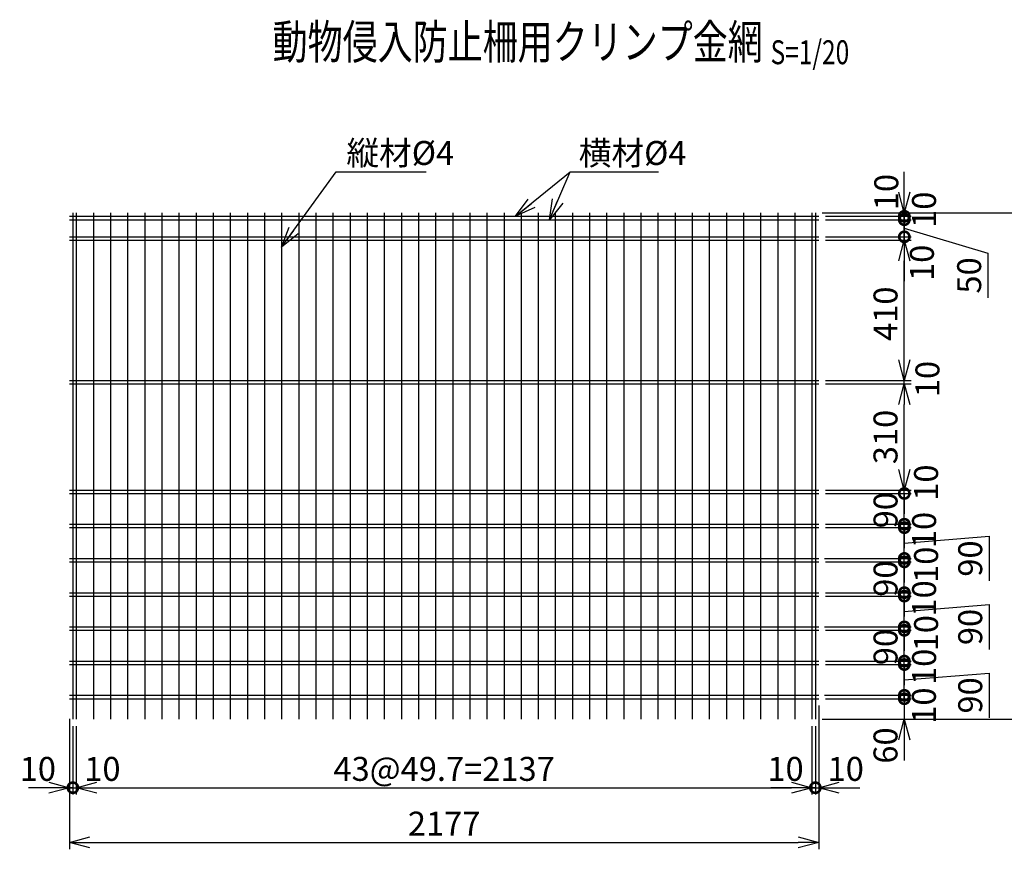
# Model space of a CAD drawing. Units: millimetres. Extents: x 350 to 9491, y -787 to 6045.
# Drawn here: x 5025 to 7903, y -787 to 1638 of the extents above; entities that cross this region are included whole.
import ezdxf
from ezdxf.enums import TextEntityAlignment as Align

# ---------------------------------------------------------------- set-up
doc = ezdxf.new("R2010")
doc.units = ezdxf.units.MM
doc.header["$LTSCALE"] = 0.2
doc.layers.add('M', color=82, linetype='Continuous')
doc.layers.add('TEXT', color=150, linetype='Continuous')
doc.styles.add('NCE', font='romans.shx', dxfattribs={"width": 0.8, "bigfont": 'extfont.shx'})
doc.styles.get("Standard").update_dxf_attribs({"font": 'romans.shx', "width": 0.8, "bigfont": 'extfont.shx'})
doc.dimstyles.new('NCE_20', dxfattribs={"dimscale": 20, "dimtxt": 3.5, "dimasz": 3, "dimexe": 1, "dimexo": 1, "dimgap": 1, "dimtad": 1, "dimdsep": 46, "dimtxsty": 'NCE', "dimblk": 'OPEN30', "dimcen": 0, "dimclrd": 7, "dimclre": 7, "dimclrt": 256, "dimaunit": 1, "dimadec": 1, "dimazin": 0, "dimtfac": 1, "dimtix": 1, "dimtmove": 2, "dimatfit": 2, "dimldrblk": 'OPEN30', "dimfxl": 0, "dimtolj": 1, "dimtzin": 0, "dimarcsym": 0})

# ---------------------------------------------------------------- blocks, each defined once
blk = doc.blocks.new('Title & Scale')
at = {"layer": 'TEXT', "width": 0.75}
blk.add_attdef('図面名', text='', height=5, dxfattribs=at).set_placement((0, 0), align=Align.BOTTOM_RIGHT)
blk.add_attdef('縮尺', text='', height=3.5, dxfattribs=at).set_placement((0, -0.3), align=Align.BOTTOM_LEFT)
blk = doc.blocks.new('_OPEN30')
at = {"color": 0, "linetype": 'ByBlock'}
for p, q in [((-1, 0.268), (0, 0)), ((0, 0), (-1, -0.268)), ((0, 0), (-1, 0))]:
    blk.add_line(p, q, dxfattribs=at)
blk = doc.blocks.new('_DotSmall')
at = {"color": 0, "linetype": 'ByBlock', "const_width": 0.5}
blk.add_lwpolyline([(-0.0625, 0, 1), (0.0625, 0, 1)], format="xyb", close=True, dxfattribs=at)
blk = doc.blocks.new('*D67')
at = {"layer": 'TEXT', "color": 7, "lineweight": -2}
for p, q in [((5170.5, -406), (5170.5, -627)), ((5180.5, -427), (5180.5, -627)), ((5110.5, -607), (5050.5, -607)), ((5170.5, -607), (5180.5, -607)), ((5180.5, -607), (5240.5, -607))]:
    blk.add_line(p, q, dxfattribs=at)
at = {"layer": 'TEXT', "color": 7, "lineweight": -2, "xscale": 60, "yscale": 60, "zscale": 60}
blk.add_blockref('_OPEN30', (5170.5, -607), dxfattribs=at)
at = {"layer": 'TEXT', "color": 7, "lineweight": -2, "xscale": 60, "yscale": 60, "zscale": 60, "rotation": 180}
blk.add_blockref('_DotSmall', (5180.5, -607), dxfattribs=at)
at = {"layer": 'TEXT', "insert": (5078, -552), "char_height": 70, "attachment_point": 5, "style": 'NCE'}
blk.add_mtext('\\A1;10', dxfattribs=at)
blk = doc.blocks.new('*D68')
at = {"layer": 'TEXT', "color": 7, "lineweight": -2}
for p, q in [((5180.5, -427), (5180.5, -627)), ((5190.5, -427), (5190.5, -627)), ((5180.5, -607), (5120.5, -607)), ((5180.5, -607), (5190.5, -607)), ((5250.5, -607), (5310.5, -607))]:
    blk.add_line(p, q, dxfattribs=at)
at = {"layer": 'TEXT', "color": 7, "lineweight": -2, "xscale": 60, "yscale": 60, "zscale": 60, "rotation": 180}
blk.add_blockref('_OPEN30', (5190.5, -607), dxfattribs=at)
at = {"layer": 'TEXT', "insert": (5266.8, -552), "char_height": 70, "attachment_point": 5, "style": 'NCE'}
blk.add_mtext('\\A1;10', dxfattribs=at)
blk = doc.blocks.new('_NONE')
at = {"color": 0}
blk.add_circle((0, 0), 0.001, dxfattribs=at)
blk = doc.blocks.new('*D69')
at = {"layer": 'TEXT', "color": 7, "lineweight": -2}
for p, q in [((5190.5, -427), (5190.5, -627)), ((7340.5, -427), (7340.5, -627)), ((5250.5, -607), (7280.5, -607))]:
    blk.add_line(p, q, dxfattribs=at)
at = {"layer": 'TEXT', "color": 7, "lineweight": -2, "xscale": 60, "yscale": 60, "zscale": 60, "rotation": 180}
blk.add_blockref('_OPEN30', (5190.5, -607), dxfattribs=at)
at = {"layer": 'TEXT', "color": 7, "lineweight": -2, "xscale": 60, "yscale": 60, "zscale": 60}
blk.add_blockref('_OPEN30', (7340.5, -607), dxfattribs=at)
at = {"layer": 'TEXT', "insert": (6265.5, -552), "char_height": 70, "attachment_point": 5, "style": 'NCE'}
blk.add_mtext('\\A1;43@49.7=2137', dxfattribs=at)
blk = doc.blocks.new('*D70')
at = {"layer": 'TEXT', "color": 7, "lineweight": -2}
for p, q in [((7340.5, -427), (7340.5, -627)), ((7350.5, -427), (7350.5, -627)), ((7280.5, -607), (7220.5, -607)), ((7340.5, -607), (7350.5, -607)), ((7350.5, -607), (7410.5, -607))]:
    blk.add_line(p, q, dxfattribs=at)
at = {"layer": 'TEXT', "color": 7, "lineweight": -2, "xscale": 60, "yscale": 60, "zscale": 60}
blk.add_blockref('_OPEN30', (7340.5, -607), dxfattribs=at)
at = {"layer": 'TEXT', "color": 7, "lineweight": -2, "xscale": 60, "yscale": 60, "zscale": 60, "rotation": 180}
blk.add_blockref('_DotSmall', (7350.5, -607), dxfattribs=at)
at = {"layer": 'TEXT', "insert": (7263.3, -552), "char_height": 70, "attachment_point": 5, "style": 'NCE'}
blk.add_mtext('\\A1;10', dxfattribs=at)
blk = doc.blocks.new('*D71')
at = {"layer": 'TEXT', "color": 7, "lineweight": -2}
for p, q in [((7360.5, -367), (7360.5, -627)), ((7350.5, -427), (7350.5, -627)), ((7350.5, -607), (7290.5, -607)), ((7350.5, -607), (7360.5, -607)), ((7420.5, -607), (7480.5, -607))]:
    blk.add_line(p, q, dxfattribs=at)
at = {"layer": 'TEXT', "color": 7, "lineweight": -2, "xscale": 60, "yscale": 60, "zscale": 60, "rotation": 180}
blk.add_blockref('_OPEN30', (7360.5, -607), dxfattribs=at)
at = {"layer": 'TEXT', "insert": (7439.3, -552), "char_height": 70, "attachment_point": 5, "style": 'NCE'}
blk.add_mtext('\\A1;10', dxfattribs=at)
blk = doc.blocks.new('*D72')
at = {"layer": 'TEXT', "color": 7, "lineweight": -2}
for p, q in [((7360.5, -367), (7360.5, -787)), ((5170.5, -406), (5170.5, -787)), ((5230.5, -767), (7300.5, -767))]:
    blk.add_line(p, q, dxfattribs=at)
at = {"layer": 'TEXT', "color": 7, "lineweight": -2, "xscale": 60, "yscale": 60, "zscale": 60, "rotation": 180}
blk.add_blockref('_OPEN30', (5170.5, -767), dxfattribs=at)
at = {"layer": 'TEXT', "color": 7, "lineweight": -2, "xscale": 60, "yscale": 60, "zscale": 60}
blk.add_blockref('_OPEN30', (7360.5, -767), dxfattribs=at)
at = {"layer": 'TEXT', "insert": (6265.5, -712), "char_height": 70, "attachment_point": 5, "style": 'NCE'}
blk.add_mtext('\\A1;2177', dxfattribs=at)
blk = doc.blocks.new('*D95')
at = {"layer": 'TEXT', "color": 7, "lineweight": -2}
for p, q in [((7610.5, 643), (7610.5, 703)), ((7380.5, 583), (7630.5, 583)), ((7610.5, 573), (7610.5, 583)), ((7380.5, 573), (7630.5, 573)), ((7610.5, 573), (7610.5, 513))]:
    blk.add_line(p, q, dxfattribs=at)
at = {"layer": 'TEXT', "color": 7, "lineweight": -2, "xscale": 60, "yscale": 60, "zscale": 60, "rotation": 270}
blk.add_blockref('_OPEN30', (7610.5, 583), dxfattribs=at)
at = {"layer": 'TEXT', "insert": (7678.1, 587.4), "char_height": 70, "attachment_point": 5, "rotation": 90, "style": 'NCE'}
blk.add_mtext('\\A1;10', dxfattribs=at)
blk = doc.blocks.new('*D96')
at = {"layer": 'TEXT', "color": 7, "lineweight": -2}
for p, q in [((7380.5, 993), (7630.5, 993)), ((7610.5, 643), (7610.5, 933)), ((7380.5, 583), (7630.5, 583))]:
    blk.add_line(p, q, dxfattribs=at)
at = {"layer": 'TEXT', "color": 7, "lineweight": -2, "xscale": 60, "yscale": 60, "zscale": 60}
for p, rotation in [((7610.5, 993), 90), ((7610.5, 583), 270)]:
    blk.add_blockref('_OPEN30', p, dxfattribs=dict(at, rotation=rotation))
at = {"layer": 'TEXT', "insert": (7555.5, 778.2), "char_height": 70, "attachment_point": 5, "rotation": 90, "style": 'NCE'}
blk.add_mtext('\\A1;410', dxfattribs=at)
blk = doc.blocks.new('*D97')
at = {"layer": 'TEXT', "color": 7, "lineweight": -2}
for p, q in [((7610.5, 1003), (7610.5, 1063)), ((7380.5, 1003), (7630.5, 1003)), ((7380.5, 993), (7630.5, 993)), ((7610.5, 993), (7610.5, 1003)), ((7610.5, 933), (7610.5, 873))]:
    blk.add_line(p, q, dxfattribs=at)
at = {"layer": 'TEXT', "color": 7, "lineweight": -2, "xscale": 60, "yscale": 60, "zscale": 60}
for name, p, rotation in [('_DotSmall', (7610.5, 1003), 270), ('_OPEN30', (7610.5, 993), 90)]:
    blk.add_blockref(name, p, dxfattribs=dict(at, rotation=rotation))
at = {"layer": 'TEXT', "insert": (7661.9, 926.9), "char_height": 70, "attachment_point": 5, "rotation": 90, "style": 'NCE'}
blk.add_mtext('\\A1;10', dxfattribs=at)
blk = doc.blocks.new('*D98')
at = {"layer": 'TEXT', "color": 7, "lineweight": -2}
for p, q in [((7380.5, 1053), (7630.5, 1053)), ((7610.5, 1003), (7610.5, 1053)), ((7610.5, 1028), (7855, 955.4)), ((7380.5, 1003), (7630.5, 1003)), ((7855, 955.4), (7855, 824.8))]:
    blk.add_line(p, q, dxfattribs=at)
at = {"layer": 'TEXT', "color": 7, "lineweight": -2, "xscale": 60, "yscale": 60, "zscale": 60}
for p, rotation in [((7610.5, 1053), 90), ((7610.5, 1003), 270)]:
    blk.add_blockref('_DotSmall', p, dxfattribs=dict(at, rotation=rotation))
at = {"layer": 'TEXT', "insert": (7800, 890.1), "char_height": 70, "attachment_point": 5, "rotation": 90, "style": 'NCE'}
blk.add_mtext('\\A1;50', dxfattribs=at)
blk = doc.blocks.new('*D99')
at = {"layer": 'TEXT', "color": 7, "lineweight": -2}
for p, q in [((7610.5, 1063), (7610.5, 1123)), ((7380.5, 1063), (7630.5, 1063)), ((7380.5, 1053), (7630.5, 1053)), ((7610.5, 1053), (7610.5, 1063)), ((7610.5, 1053), (7610.5, 993))]:
    blk.add_line(p, q, dxfattribs=at)
at = {"layer": 'TEXT', "color": 7, "lineweight": -2, "xscale": 60, "yscale": 60, "zscale": 60}
for p, rotation in [((7610.5, 1063), 270), ((7610.5, 1053), 90)]:
    blk.add_blockref('_DotSmall', p, dxfattribs=dict(at, rotation=rotation))
at = {"layer": 'TEXT', "insert": (7668.1, 1082.1), "char_height": 70, "attachment_point": 5, "rotation": 90, "style": 'NCE'}
blk.add_mtext('\\A1;10', dxfattribs=at)
blk = doc.blocks.new('*D100')
at = {"layer": 'TEXT', "color": 7, "lineweight": -2}
for p, q in [((7610.5, 1133), (7610.5, 1193)), ((7370.5, 1073), (7630.5, 1073)), ((7610.5, 1063), (7610.5, 1073)), ((7380.5, 1063), (7630.5, 1063)), ((7610.5, 1063), (7610.5, 1003))]:
    blk.add_line(p, q, dxfattribs=at)
at = {"layer": 'TEXT', "color": 7, "lineweight": -2, "xscale": 60, "yscale": 60, "zscale": 60, "rotation": 270}
blk.add_blockref('_OPEN30', (7610.5, 1073), dxfattribs=at)
at = {"layer": 'TEXT', "insert": (7557.8, 1133.8), "char_height": 70, "attachment_point": 5, "rotation": 90, "style": 'NCE'}
blk.add_mtext('\\A1;10', dxfattribs=at)
blk = doc.blocks.new('*D101')
at = {"layer": 'TEXT', "color": 7, "lineweight": -2}
for p, q in [((7370.5, 1073), (8050.5, 1073)), ((8030.5, -347), (8030.5, 1013)), ((7370.5, -407), (8050.5, -407))]:
    blk.add_line(p, q, dxfattribs=at)
at = {"layer": 'TEXT', "color": 7, "lineweight": -2, "xscale": 60, "yscale": 60, "zscale": 60}
for p, rotation in [((8030.5, 1073), 90), ((8030.5, -407), 270)]:
    blk.add_blockref('_OPEN30', p, dxfattribs=dict(at, rotation=rotation))
at = {"layer": 'TEXT', "insert": (7975.5, 333), "char_height": 70, "attachment_point": 5, "rotation": 90, "style": 'NCE'}
blk.add_mtext('\\A1;1480', dxfattribs=at)
blk = doc.blocks.new('*D102')
at = {"layer": 'TEXT', "color": 7, "lineweight": -2}
for p, q in [((7610.5, -337), (7610.5, -277)), ((7380.5, -337), (7630.5, -337)), ((7610.5, -337), (7610.5, -347)), ((7380.5, -347), (7630.5, -347)), ((7610.5, -347), (7610.5, -407))]:
    blk.add_line(p, q, dxfattribs=at)
at = {"layer": 'TEXT', "color": 7, "lineweight": -2, "xscale": 60, "yscale": 60, "zscale": 60, "rotation": 90}
blk.add_blockref('_DotSmall', (7610.5, -347), dxfattribs=at)
at = {"layer": 'TEXT', "insert": (7667.7, -367.1), "char_height": 70, "attachment_point": 5, "rotation": 90, "style": 'NCE'}
blk.add_mtext('\\A1;10', dxfattribs=at)
blk = doc.blocks.new('*D103')
at = {"layer": 'TEXT', "color": 7, "lineweight": -2}
for p, q in [((7610.5, -347), (7610.5, -287)), ((7380.5, -347), (7630.5, -347)), ((7610.5, -347), (7610.5, -407)), ((7370.5, -407), (7630.5, -407)), ((7610.5, -467), (7610.5, -527))]:
    blk.add_line(p, q, dxfattribs=at)
at = {"layer": 'TEXT', "color": 7, "lineweight": -2, "xscale": 60, "yscale": 60, "zscale": 60, "rotation": 90}
blk.add_blockref('_OPEN30', (7610.5, -407), dxfattribs=at)
at = {"layer": 'TEXT', "insert": (7555.5, -483.7), "char_height": 70, "attachment_point": 5, "rotation": 90, "style": 'NCE'}
blk.add_mtext('\\A1;60', dxfattribs=at)
blk = doc.blocks.new('*D104')
at = {"layer": 'TEXT', "color": 7, "lineweight": -2}
for p, q in [((7380.5, 253), (7630.5, 253)), ((7610.5, 163), (7610.5, 253)), ((7380.5, 163), (7630.5, 163))]:
    blk.add_line(p, q, dxfattribs=at)
at = {"layer": 'TEXT', "color": 7, "lineweight": -2, "xscale": 60, "yscale": 60, "zscale": 60}
for p, rotation in [((7610.5, 253), 90), ((7610.5, 163), 270)]:
    blk.add_blockref('_DotSmall', p, dxfattribs=dict(at, rotation=rotation))
at = {"layer": 'TEXT', "insert": (7555.6, 204), "char_height": 70, "attachment_point": 5, "rotation": 90, "style": 'NCE'}
blk.add_mtext('\\A1;90', dxfattribs=at)
blk = doc.blocks.new('*D105')
at = {"layer": 'TEXT', "color": 7, "lineweight": -2}
for p, q in [((7610.5, 263), (7610.5, 323)), ((7380.5, 263), (7630.5, 263)), ((7610.5, 253), (7610.5, 263)), ((7380.5, 253), (7630.5, 253)), ((7610.5, 253), (7610.5, 193))]:
    blk.add_line(p, q, dxfattribs=at)
at = {"layer": 'TEXT', "color": 7, "lineweight": -2, "xscale": 60, "yscale": 60, "zscale": 60, "rotation": 90}
blk.add_blockref('_DotSmall', (7610.5, 253), dxfattribs=at)
at = {"layer": 'TEXT', "insert": (7674.1, 284.6), "char_height": 70, "attachment_point": 5, "rotation": 90, "style": 'NCE'}
blk.add_mtext('\\A1;10', dxfattribs=at)
blk = doc.blocks.new('*D106')
at = {"layer": 'TEXT', "color": 7, "lineweight": -2}
for p, q in [((7610.5, 163), (7610.5, 223)), ((7380.5, 163), (7630.5, 163)), ((7380.5, 153), (7630.5, 153)), ((7610.5, 153), (7610.5, 163)), ((7610.5, 153), (7610.5, 93))]:
    blk.add_line(p, q, dxfattribs=at)
at = {"layer": 'TEXT', "color": 7, "lineweight": -2, "xscale": 60, "yscale": 60, "zscale": 60}
for p, rotation in [((7610.5, 163), 270), ((7610.5, 153), 90)]:
    blk.add_blockref('_DotSmall', p, dxfattribs=dict(at, rotation=rotation))
at = {"layer": 'TEXT', "insert": (7668.3, 146.2), "char_height": 70, "attachment_point": 5, "rotation": 90, "style": 'NCE'}
blk.add_mtext('\\A1;10', dxfattribs=at)
blk = doc.blocks.new('*D107')
at = {"layer": 'TEXT', "color": 7, "lineweight": -2}
for p, q in [((7380.5, 153), (7630.5, 153)), ((7610.5, 63), (7610.5, 153)), ((7610.5, 108), (7858.1, 128)), ((7858.1, 128), (7858.1, -2.7)), ((7376.8, 63), (7630.5, 63))]:
    blk.add_line(p, q, dxfattribs=at)
at = {"layer": 'TEXT', "color": 7, "lineweight": -2, "xscale": 60, "yscale": 60, "zscale": 60}
for p, rotation in [((7610.5, 153), 90), ((7610.5, 63), 270)]:
    blk.add_blockref('_DotSmall', p, dxfattribs=dict(at, rotation=rotation))
at = {"layer": 'TEXT', "insert": (7803.1, 62.7), "char_height": 70, "attachment_point": 5, "rotation": 90, "style": 'NCE'}
blk.add_mtext('\\A1;90', dxfattribs=at)
blk = doc.blocks.new('*D108')
at = {"layer": 'TEXT', "color": 7, "lineweight": -2}
for p, q in [((7380.5, 53), (7630.5, 53)), ((7610.5, -37), (7610.5, 53)), ((7380.5, -37), (7630.5, -37))]:
    blk.add_line(p, q, dxfattribs=at)
at = {"layer": 'TEXT', "color": 7, "lineweight": -2, "xscale": 60, "yscale": 60, "zscale": 60}
for p, rotation in [((7610.5, 53), 90), ((7610.5, -37), 270)]:
    blk.add_blockref('_DotSmall', p, dxfattribs=dict(at, rotation=rotation))
at = {"layer": 'TEXT', "insert": (7555.6, 4), "char_height": 70, "attachment_point": 5, "rotation": 90, "style": 'NCE'}
blk.add_mtext('\\A1;90', dxfattribs=at)
blk = doc.blocks.new('*D109')
at = {"layer": 'TEXT', "color": 7, "lineweight": -2}
for p, q in [((7610.5, 63), (7610.5, 123)), ((7380.5, 63), (7630.5, 63)), ((7610.5, 53), (7610.5, 63)), ((7380.5, 53), (7630.5, 53)), ((7610.5, 53), (7610.5, -7))]:
    blk.add_line(p, q, dxfattribs=at)
at = {"layer": 'TEXT', "color": 7, "lineweight": -2, "xscale": 60, "yscale": 60, "zscale": 60}
for p, rotation in [((7610.5, 63), 270), ((7610.5, 53), 90)]:
    blk.add_blockref('_DotSmall', p, dxfattribs=dict(at, rotation=rotation))
at = {"layer": 'TEXT', "insert": (7674.1, 44.5), "char_height": 70, "attachment_point": 5, "rotation": 90, "style": 'NCE'}
blk.add_mtext('\\A1;10', dxfattribs=at)
blk = doc.blocks.new('*D110')
at = {"layer": 'TEXT', "color": 7, "lineweight": -2}
for p, q in [((7610.5, -37), (7610.5, 23)), ((7380.5, -37), (7630.5, -37)), ((7380.5, -47), (7630.5, -47)), ((7610.5, -47), (7610.5, -37)), ((7610.5, -47), (7610.5, -107))]:
    blk.add_line(p, q, dxfattribs=at)
at = {"layer": 'TEXT', "color": 7, "lineweight": -2, "xscale": 60, "yscale": 60, "zscale": 60}
for p, rotation in [((7610.5, -37), 270), ((7610.5, -47), 90)]:
    blk.add_blockref('_DotSmall', p, dxfattribs=dict(at, rotation=rotation))
at = {"layer": 'TEXT', "insert": (7668.3, -53.8), "char_height": 70, "attachment_point": 5, "rotation": 90, "style": 'NCE'}
blk.add_mtext('\\A1;10', dxfattribs=at)
blk = doc.blocks.new('*D111')
at = {"layer": 'TEXT', "color": 7, "lineweight": -2}
for p, q in [((7380.5, -47), (7630.5, -47)), ((7610.5, -137), (7610.5, -47)), ((7610.5, -92), (7858.1, -72)), ((7858.1, -72), (7858.1, -202.7)), ((7376.8, -137), (7630.5, -137))]:
    blk.add_line(p, q, dxfattribs=at)
at = {"layer": 'TEXT', "color": 7, "lineweight": -2, "xscale": 60, "yscale": 60, "zscale": 60}
for p, rotation in [((7610.5, -47), 90), ((7610.5, -137), 270)]:
    blk.add_blockref('_DotSmall', p, dxfattribs=dict(at, rotation=rotation))
at = {"layer": 'TEXT', "insert": (7803.1, -137.3), "char_height": 70, "attachment_point": 5, "rotation": 90, "style": 'NCE'}
blk.add_mtext('\\A1;90', dxfattribs=at)
blk = doc.blocks.new('*D112')
at = {"layer": 'TEXT', "color": 7, "lineweight": -2}
for p, q in [((7380.5, -147), (7630.5, -147)), ((7610.5, -237), (7610.5, -147)), ((7380.5, -237), (7630.5, -237))]:
    blk.add_line(p, q, dxfattribs=at)
at = {"layer": 'TEXT', "color": 7, "lineweight": -2, "xscale": 60, "yscale": 60, "zscale": 60}
for p, rotation in [((7610.5, -147), 90), ((7610.5, -237), 270)]:
    blk.add_blockref('_DotSmall', p, dxfattribs=dict(at, rotation=rotation))
at = {"layer": 'TEXT', "insert": (7555.6, -196), "char_height": 70, "attachment_point": 5, "rotation": 90, "style": 'NCE'}
blk.add_mtext('\\A1;90', dxfattribs=at)
blk = doc.blocks.new('*D113')
at = {"layer": 'TEXT', "color": 7, "lineweight": -2}
for p, q in [((7610.5, -137), (7610.5, -77)), ((7380.5, -137), (7630.5, -137)), ((7610.5, -147), (7610.5, -137)), ((7380.5, -147), (7630.5, -147)), ((7610.5, -147), (7610.5, -207))]:
    blk.add_line(p, q, dxfattribs=at)
at = {"layer": 'TEXT', "color": 7, "lineweight": -2, "xscale": 60, "yscale": 60, "zscale": 60}
for p, rotation in [((7610.5, -137), 270), ((7610.5, -147), 90)]:
    blk.add_blockref('_DotSmall', p, dxfattribs=dict(at, rotation=rotation))
at = {"layer": 'TEXT', "insert": (7674.1, -155.5), "char_height": 70, "attachment_point": 5, "rotation": 90, "style": 'NCE'}
blk.add_mtext('\\A1;10', dxfattribs=at)
blk = doc.blocks.new('*D114')
at = {"layer": 'TEXT', "color": 7, "lineweight": -2}
for p, q in [((7610.5, -237), (7610.5, -177)), ((7380.5, -237), (7630.5, -237)), ((7380.5, -247), (7630.5, -247)), ((7610.5, -247), (7610.5, -237)), ((7610.5, -247), (7610.5, -307))]:
    blk.add_line(p, q, dxfattribs=at)
at = {"layer": 'TEXT', "color": 7, "lineweight": -2, "xscale": 60, "yscale": 60, "zscale": 60}
for p, rotation in [((7610.5, -237), 270), ((7610.5, -247), 90)]:
    blk.add_blockref('_DotSmall', p, dxfattribs=dict(at, rotation=rotation))
at = {"layer": 'TEXT', "insert": (7668.3, -253.8), "char_height": 70, "attachment_point": 5, "rotation": 90, "style": 'NCE'}
blk.add_mtext('\\A1;10', dxfattribs=at)
blk = doc.blocks.new('*D115')
at = {"layer": 'TEXT', "color": 7, "lineweight": -2}
for p, q in [((7380.5, -247), (7630.5, -247)), ((7610.5, -337), (7610.5, -247)), ((7610.5, -292), (7858.1, -272)), ((7858.1, -272), (7858.1, -402.7)), ((7376.8, -337), (7630.5, -337))]:
    blk.add_line(p, q, dxfattribs=at)
at = {"layer": 'TEXT', "color": 7, "lineweight": -2, "xscale": 60, "yscale": 60, "zscale": 60}
for p, rotation in [((7610.5, -247), 90), ((7610.5, -337), 270)]:
    blk.add_blockref('_DotSmall', p, dxfattribs=dict(at, rotation=rotation))
at = {"layer": 'TEXT', "insert": (7803.1, -337.3), "char_height": 70, "attachment_point": 5, "rotation": 90, "style": 'NCE'}
blk.add_mtext('\\A1;90', dxfattribs=at)
blk = doc.blocks.new('*D116')
at = {"layer": 'TEXT', "color": 7, "lineweight": -2}
for p, q in [((7380.5, 573), (7630.5, 573)), ((7610.5, 323), (7610.5, 513)), ((7380.5, 263), (7630.5, 263))]:
    blk.add_line(p, q, dxfattribs=at)
at = {"layer": 'TEXT', "color": 7, "lineweight": -2, "xscale": 60, "yscale": 60, "zscale": 60}
for p, rotation in [((7610.5, 573), 90), ((7610.5, 263), 270)]:
    blk.add_blockref('_OPEN30', p, dxfattribs=dict(at, rotation=rotation))
at = {"layer": 'TEXT', "insert": (7555.5, 418), "char_height": 70, "attachment_point": 5, "rotation": 90, "style": 'NCE'}
blk.add_mtext('\\A1;310', dxfattribs=at)

msp = doc.modelspace()

# ---------------------------------------------------------------- linework, layer by layer
at = {"layer": 'M'}
for p, q in [((5180.5213931, 1073.0014798), (5180.5213931, -406.9985202)), ((5190.5213931, 1073.0014798), (5190.5213931, -406.9985202)), ((5240.5213931, 1073.0014798), (5240.5213931, -406.9985202)), ((5290.5213931, 1073.0014798), (5290.5213931, -406.9985202)), ((5340.5213931, 1073.0014798), (5340.5213931, -406.9985202)), ((5390.5213931, 1073.0014798), (5390.5213931, -406.9985202)), ((5440.5213931, 1073.0014798), (5440.5213931, -406.9985202)), ((5490.5213931, 1073.0014798), (5490.5213931, -406.9985202)), ((5540.5213931, 1073.0014798), (5540.5213931, -406.9985202)), ((5590.5213931, 1073.0014798), (5590.5213931, -406.9985202)), ((5640.5213931, 1073.0014798), (5640.5213931, -406.9985202)), ((5690.5213931, 1073.0014798), (5690.5213931, -406.9985202)), ((5740.5213931, 1073.0014798), (5740.5213931, -406.9985202)), ((5790.5213931, 1073.0014798), (5790.5213931, -406.9985202)), ((5840.5213931, 1073.0014798), (5840.5213931, -406.9985202)), ((5890.5213931, 1073.0014798), (5890.5213931, -406.9985202)), ((5940.5213931, 1073.0014798), (5940.5213931, -406.9985202)), ((5990.5213931, 1073.0014798), (5990.5213931, -406.9985202)), ((6040.5213931, 1073.0014798), (6040.5213931, -406.9985202)), ((6090.5213931, 1073.0014798), (6090.5213931, -406.9985202)), ((6140.5213931, 1073.0014798), (6140.5213931, -406.9985202)), ((6190.5213931, 1073.0014798), (6190.5213931, -406.9985202)), ((6240.5213931, 1073.0014798), (6240.5213931, -406.9985202)), ((6290.5213931, 1073.0014798), (6290.5213931, -406.9985202)), ((6340.5213931, 1073.0014798), (6340.5213931, -406.9985202)), ((6390.5213931, 1073.0014798), (6390.5213931, -406.9985202)), ((6440.5213931, 1073.0014798), (6440.5213931, -406.9985202)), ((6490.5213931, 1073.0014798), (6490.5213931, -406.9985202)), ((6540.5213931, 1073.0014798), (6540.5213931, -406.9985202)), ((6590.5213931, 1073.0014798), (6590.5213931, -406.9985202)), ((6640.5213931, 1073.0014798), (6640.5213931, -406.9985202)), ((6690.5213931, 1073.0014798), (6690.5213931, -406.9985202)), ((6740.5213931, 1073.0014798), (6740.5213931, -406.9985202)), ((6790.5213931, 1073.0014798), (6790.5213931, -406.9985202)), ((6840.5213931, 1073.0014798), (6840.5213931, -406.9985202)), ((6890.5213931, 1073.0014798), (6890.5213931, -406.9985202)), ((6940.5213931, 1073.0014798), (6940.5213931, -406.9985202)), ((6990.5213931, 1073.0014798), (6990.5213931, -406.9985202)), ((7040.5213931, 1073.0014798), (7040.5213931, -406.9985202)), ((7090.5213931, 1073.0014798), (7090.5213931, -406.9985202)), ((7140.5213931, 1073.0014798), (7140.5213931, -406.9985202)), ((7190.5213931, 1073.0014798), (7190.5213931, -406.9985202)), ((7240.5213931, 1073.0014798), (7240.5213931, -406.9985202)), ((7290.5213931, 1073.0014798), (7290.5213931, -406.9985202)), ((7340.5213931, 1073.0014798), (7340.5213931, -406.9985202)), ((7350.5213931, 1073.0014798), (7350.5213931, -406.9985202)), ((5170.5213931, 1063.0014798), (7360.5213931, 1063.0014798)), ((5170.5213931, 1053.0014798), (7360.5213931, 1053.0014798)), ((5170.5213931, 1003.0014798), (7360.5213931, 1003.0014798)), ((5170.5213931, 993.0014798), (7360.5213931, 993.0014798)), ((5170.5213931, 583.0014798), (7360.5213931, 583.0014798)), ((5170.5213931, 573.0014798), (7360.5213931, 573.0014798)), ((5170.5213931, 263.0014798), (7360.5213931, 263.0014798)), ((5170.5213931, 253.0014798), (7360.5213931, 253.0014798)), ((5170.5213931, 163.0014798), (7360.5213931, 163.0014798)), ((5170.5213931, 153.0014798), (7360.5213931, 153.0014798)), ((5170.5213931, 63.0014798), (7360.5213931, 63.0014798)), ((5170.5213931, 53.0014798), (7360.5213931, 53.0014798)), ((5170.5213931, -36.9985202), (7360.5213931, -36.9985202)), ((5170.5213931, -46.9985202), (7360.5213931, -46.9985202)), ((5170.5213931, -136.9985202), (7360.5213931, -136.9985202)), ((5170.5213931, -146.9985202), (7360.5213931, -146.9985202)), ((5170.5213931, -236.9985202), (7360.5213931, -236.9985202)), ((5170.5213931, -246.9985202), (7360.5213931, -246.9985202)), ((5170.5213931, -336.9985202), (7360.5213931, -336.9985202)), ((5170.5213931, -346.9985202), (7360.5213931, -346.9985202))]:
    msp.add_line(p, q, dxfattribs=at)

# ---------------------------------------------------------------- block references
at = {"layer": 'TEXT', "xscale": 20, "yscale": 20, "zscale": 20}
msp.add_blockref('Title & Scale', (7219.6874132, 1491.5525904), dxfattribs=at).add_auto_attribs({'図面名': '%%u動物侵入防止柵用クリンプ金網 ', '縮尺': '%%uS=1/20'})

# ---------------------------------------------------------------- texts
at = {"layer": 'TEXT', "char_height": 70, "attachment_point": 7, "style": 'NCE'}
for s, insert in [('\\A1;縦材%%c4', (5979.9415039, 1213.0014798)), ('\\A1;横材%%c4', (6659.0132826, 1213.0014798))]:
    msp.add_mtext(s, dxfattribs=dict(at, insert=insert))

# ---------------------------------------------------------------- dimensions: what is measured, and where the dimension line sits
at = {"layer": 'TEXT'}
for base, p1, p2, override, picture, middle in [((7610.5213931, 1073.0014798), (7360.5213931, 1063.0014798), (7350.5213931, 1073.0014798), {"dimblk1": 'NONE', "dimblk2": 'OPEN30', "dimsah": 1}, '*D100', (7557.8311069, 1133.7580483)), ((7610.5213931, 1063.0014798), (7360.5213931, 1053.0014798), (7360.5213931, 1063.0014798), {"dimblk1": 'DotSmall', "dimblk2": 'DotSmall', "dimsah": 1}, '*D99', (7668.1341455, 1082.1119576)), ((7610.5213931, 1053.0014798), (7360.5213931, 1003.0014798), (7360.5213931, 1053.0014798), {"dimblk1": 'DotSmall', "dimblk2": 'DotSmall', "dimsah": 1, "dimtmove": 1}, '*D98', (7854.9892811, 935.4461979)), ((7610.5213931, 1003.0014798), (7360.5213931, 993.0014798), (7360.5213931, 1003.0014798), {"dimblk1": 'OPEN30', "dimblk2": 'DotSmall', "dimsah": 1}, '*D97', (7661.8999695, 926.8779078)), ((7610.5213931, 583.0014798), (7360.5213931, 573.0014798), (7360.5213931, 583.0014798), {"dimblk1": 'NONE', "dimblk2": 'OPEN30', "dimsah": 1}, '*D95', (7678.1085392, 587.3859304)), ((7610.5213931, 263.0014798), (7360.5213931, 253.0014798), (7360.5213931, 263.0014798), {"dimblk1": 'DotSmall', "dimblk2": 'NONE', "dimsah": 1}, '*D105', (7674.1152997, 284.5906761)), ((7610.5213931, 253.0014798), (7360.5213931, 163.0014798), (7360.5213931, 253.0014798), {"dimblk1": 'DotSmall', "dimblk2": 'DotSmall', "dimsah": 1, "dimtmove": 2}, '*D104', (7555.5866229, 203.9875354)), ((7610.5213931, 163.0014798), (7360.5213931, 153.0014798), (7360.5213931, 163.0014798), {"dimblk1": 'DotSmall', "dimblk2": 'DotSmall', "dimsah": 1}, '*D106', (7668.3334001, 146.1795386)), ((7610.5213931, 153.0014798), (7356.7681112, 63.0014798), (7360.5213931, 153.0014798), {"dimblk1": 'DotSmall', "dimblk2": 'DotSmall', "dimsah": 1, "dimtmove": 1}, '*D107', (7858.0690308, 108.0014798)), ((7610.5213931, 63.0014798), (7360.5213931, 53.0014798), (7360.5213931, 63.0014798), {"dimblk1": 'DotSmall', "dimblk2": 'DotSmall', "dimsah": 1}, '*D109', (7674.1152997, 44.453141)), ((7610.5213931, 53.0014798), (7360.5213931, -36.9985202), (7360.5213931, 53.0014798), {"dimblk1": 'DotSmall', "dimblk2": 'DotSmall', "dimsah": 1, "dimtmove": 2}, '*D108', (7555.5866229, 3.9875354)), ((7610.5213931, -36.9985202), (7360.5213931, -46.9985202), (7360.5213931, -36.9985202), {"dimblk1": 'DotSmall', "dimblk2": 'DotSmall', "dimsah": 1}, '*D110', (7668.3334001, -53.8204614)), ((7610.5213931, -46.9985202), (7356.7681112, -136.9985202), (7360.5213931, -46.9985202), {"dimblk1": 'DotSmall', "dimblk2": 'DotSmall', "dimsah": 1, "dimtmove": 1}, '*D111', (7858.0690308, -91.9985202)), ((7610.5213931, -136.9985202), (7360.5213931, -146.9985202), (7360.5213931, -136.9985202), {"dimblk1": 'DotSmall', "dimblk2": 'DotSmall', "dimsah": 1}, '*D113', (7674.1152997, -155.546859)), ((7610.5213931, -146.9985202), (7360.5213931, -236.9985202), (7360.5213931, -146.9985202), {"dimblk1": 'DotSmall', "dimblk2": 'DotSmall', "dimsah": 1, "dimtmove": 2}, '*D112', (7555.5866229, -196.0124646)), ((7610.5213931, -236.9985202), (7360.5213931, -246.9985202), (7360.5213931, -236.9985202), {"dimblk1": 'DotSmall', "dimblk2": 'DotSmall', "dimsah": 1}, '*D114', (7668.3334001, -253.8204614)), ((7610.5213931, -246.9985202), (7356.7681112, -336.9985202), (7360.5213931, -246.9985202), {"dimblk1": 'DotSmall', "dimblk2": 'DotSmall', "dimsah": 1, "dimtmove": 1}, '*D115', (7858.0690308, -291.9985202)), ((7610.5213931, -406.9985202), (7360.5213931, -346.9985202), (7350.5213931, -406.9985202), {"dimblk1": 'NONE', "dimblk2": 'OPEN30', "dimsah": 1}, '*D103', (7555.5213931, -483.7190258)), ((7610.5213931, -346.9985202), (7360.5213931, -336.9985202), (7360.5213931, -346.9985202), {"dimblk1": 'NONE', "dimblk2": 'DotSmall', "dimsah": 1}, '*D102', (7667.7257525, -367.1184086))]:
    dim = msp.add_linear_dim(base=base, p1=p1, p2=p2, angle=90, dimstyle='NCE_20', override=override, dxfattribs=at)
    dim.commit()
    dim.dimension.update_dxf_attribs({"geometry": picture, "text_midpoint": middle, "dimtype": 160})
for base, p1, p2, picture, middle in [((8030.5213931, 1073.0014798), (7350.5213931, -406.9985202), (7350.5213931, 1073.0014798), '*D101', (7975.5213931, 333.0014798)), ((7610.5213931, 573.0014798), (7360.5213931, 263.0014798), (7360.5213931, 573.0014798), '*D116', (7555.5213931, 418.0014798))]:
    dim = msp.add_linear_dim(base=base, p1=p1, p2=p2, angle=90, dimstyle='NCE_20', dxfattribs=at)
    dim.commit()
    dim.dimension.update_dxf_attribs({"geometry": picture, "text_midpoint": middle})
dim = msp.add_linear_dim(base=(7610.5213931, 993.0014798), p1=(7360.5213931, 583.0014798), p2=(7360.5213931, 993.0014798), angle=90, dimstyle='NCE_20', dxfattribs=at)
dim.commit()
dim.dimension.update_dxf_attribs({"geometry": '*D96', "text_midpoint": (7555.512061, 778.2423701), "dimtype": 160})
for base, p1, p2, text, override, picture, middle in [((7360.5213931, -766.9985202), (5170.5213931, -385.9985202), (7360.5213931, -346.9985202), '2177', {"dimdec": 2, "dimpost": ''}, '*D72', (6265.5213931, -711.9985202)), ((7340.5213931, -606.9985202), (5190.5213931, -406.9985202), (7340.5213931, -406.9985202), '43@49.7=2137', {"dimpost": '43@50=<>'}, '*D69', (6265.5213931, -551.9985202))]:
    dim = msp.add_linear_dim(base=base, p1=p1, p2=p2, text=text, dimstyle='NCE_20', override=override, dxfattribs=at)
    dim.commit()
    dim.dimension.update_dxf_attribs({"geometry": picture, "text_midpoint": middle})
for base, p1, p2, override, picture, middle in [((7360.5213931, -606.9985202), (7350.5213931, -406.9985202), (7360.5213931, -346.9985202), {"dimblk1": 'NONE', "dimblk2": 'OPEN30', "dimsah": 1}, '*D71', (7439.2678488, -551.9985202)), ((5180.5213931, -606.9985202), (5170.5213931, -385.9985202), (5180.5213931, -406.9985202), {"dimblk1": 'OPEN30', "dimblk2": 'DotSmall', "dimsah": 1}, '*D67', (5078.0233325, -551.9985202)), ((5190.5213931, -606.9985202), (5180.5213931, -406.9985202), (5190.5213931, -406.9985202), {"dimblk1": 'NONE', "dimblk2": 'OPEN30', "dimsah": 1}, '*D68', (5266.8265653, -551.9985202)), ((7350.5213931, -606.9985202), (7340.5213931, -406.9985202), (7350.5213931, -406.9985202), {"dimblk1": 'OPEN30', "dimblk2": 'DotSmall', "dimsah": 1}, '*D70', (7263.3049689, -551.9985202))]:
    dim = msp.add_linear_dim(base=base, p1=p1, p2=p2, dimstyle='NCE_20', override=override, dxfattribs=at)
    dim.commit()
    dim.dimension.update_dxf_attribs({"geometry": picture, "text_midpoint": middle, "dimtype": 160})

# ---------------------------------------------------------------- leaders
at = {"layer": 'TEXT', "annotation_type": 0, "has_hookline": 1, "hookline_direction": 0, "text_width": 233.0666667}
for points in [[(5790.5213931, 973.0014798), (5950.3589604, 1193.0014798), (5959.9415039, 1193.0014798)], [(6474.2713931, 1063.0014798), (6634.2713931, 1193.0014798), (6639.0132826, 1193.0014798)]]:
    msp.add_leader(points, dimstyle='NCE_20', override={"dimgap": 1, "dimtad": 1}, dxfattribs=at)
at = {"layer": 'TEXT'}
msp.add_leader([(6573.2713931, 1053.0014798), (6634.2713931, 1193.0014798)], dimstyle='NCE_20', override={"dimgap": 1, "dimtad": 1}, dxfattribs=at)

doc.saveas('drawing.dxf')
